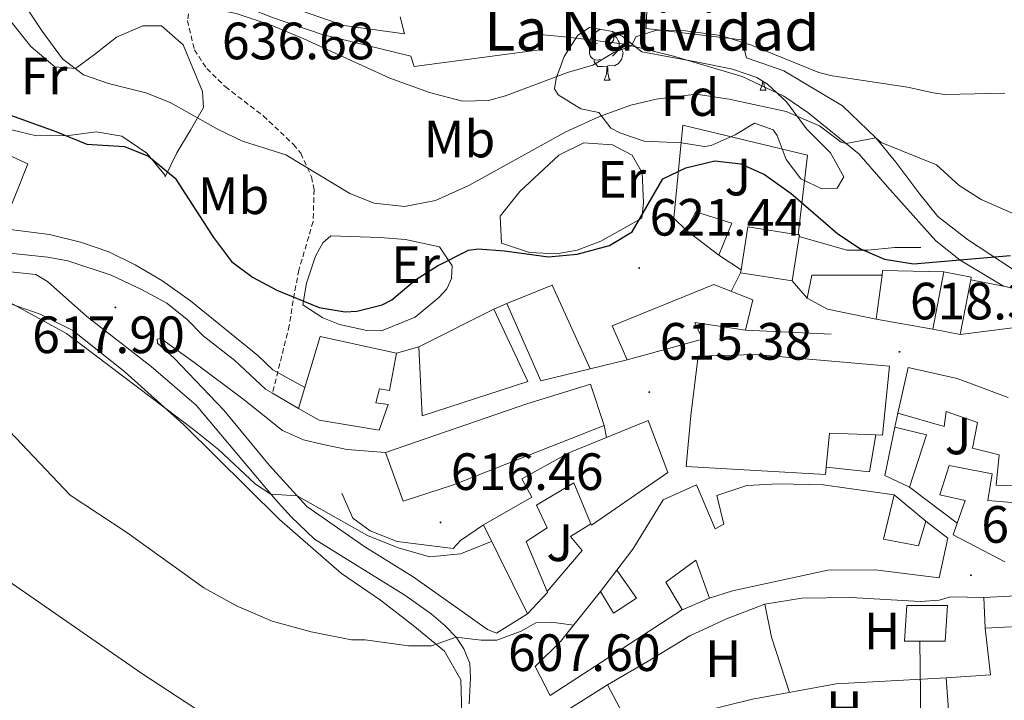
# Model space of a CAD drawing. Units: metres. Extents: x 562309 to 566791, y 4719065 to 4722076.
# Drawn here: x 564992 to 565180, y 4720166 to 4720296 of the extents above; entities that cross this region are included whole.
import ezdxf
from ezdxf.enums import TextEntityAlignment as Align

# ---------------------------------------------------------------- set-up
doc = ezdxf.new("R2010")
doc.units = ezdxf.units.M
doc.header["$MEASUREMENT"] = 0
doc.linetypes.add('TRAZOSX2', pattern=[1.5, 1, -0.5])
for name, color, linetype, lineweight in [('Carátula', 7, 'Continuous', 5), ('Level 15', 1, 'Continuous', 0), ('Level 16', 1, 'Continuous', 13), ('Level 21', 19, 'Continuous', 0), ('Level 25', 1, 'Continuous', 0), ('Level 26', 92, 'Continuous', 0), ('Level 32', 19, 'Continuous', 0), ('Level 35', 92, 'TRAZOSX2', 0), ('Level 36', 19, 'Continuous', 40), ('Level 37', 92, 'Continuous', 0), ('Level 4', 36, 'Continuous', 30), ('Level 41', 19, 'Continuous', 0), ('Level 44', 19, 'Continuous', 0), ('Level 5', 36, 'Continuous', 0), ('Level 52', 1, 'Continuous', 13), ('Level 7', 1, 'Continuous', 0)]:
    doc.layers.add(name, color=color, linetype=linetype, lineweight=lineweight)
doc.styles.add('Arial', font='ARIAL.TTF', dxfattribs={"height": 0.2})

# ---------------------------------------------------------------- blocks, each defined once
blk = doc.blocks.new('5PATER')
at = {"layer": 'Carátula', "linetype": 'Continuous', "lineweight": 5}
h = blk.add_hatch(color=250, dxfattribs=at)
edge = h.paths.add_edge_path()
edge.add_ellipse((0, 0), major_axis=(-1.33, -1.34), ratio=0.999422, start_angle=0, end_angle=360)

msp = doc.modelspace()

# ---------------------------------------------------------------- linework, layer by layer
at = {"layer": 'Level 15', "linetype": 'Continuous', "lineweight": 13}
for points in [[(565128.15, 4720257.15, 626.15), (565125.67, 4720251.07, 626.43), (565119.47, 4720255.79, 626.77), (565121.31, 4720259.31, 626.85), (565128.15, 4720257.15, 626.15)], [(565139.71, 4720246.16, 626.87), (565129.84, 4720247.7, 626.87), (565129.92, 4720248.26, 626.9), (565131.19, 4720256.44, 627.37), (565140.83, 4720254.94, 627.04), (565141.07, 4720254.91, 627.03), (565141.03, 4720254.63, 627.02), (565139.71, 4720246.16, 626.87)], [(565142.55, 4720242.83, 626.93), (565143.47, 4720247.23, 627.09), (565156.87, 4720247.23, 627.01)], [(565156.87, 4720247.23, 627.01), (565155.71, 4720238.83, 626.75)], [(565166.52, 4720236.93, 628.61), (565168.62, 4720247.84, 629.05), (565173.87, 4720246.83, 628.63), (565173.78, 4720246.36, 628.62), (565171.76, 4720235.92, 628.47)], [(565108.15, 4720231.07, 622.15), (565105.31, 4720237.55, 624.11), (565124.71, 4720245.47, 623.79), (565132.15, 4720242.51, 622.93), (565130.75, 4720236.75, 622.21), (565121.11, 4720238.19, 622.51), (565122.55, 4720234.99, 622.05), (565108.15, 4720231.07, 622.15)], [(565155.71, 4720238.83, 626.75), (565146.43, 4720240.75, 626.91), (565142.55, 4720242.83, 626.93)], [(565068.99, 4720220.35, 626.47), (565068.39, 4720233.55, 626.53), (565082.68, 4720240.75, 626.37), (565089.23, 4720226.91, 626.33), (565068.99, 4720220.35, 626.47)], [(565171.76, 4720235.92, 628.47), (565166.52, 4720236.93, 628.61)], [(565049.55, 4720235.55, 625.95), (565064.11, 4720232.35, 625.13), (565062.75, 4720225.23, 624.87), (565060.87, 4720225.55, 624.87), (565060.15, 4720222.83, 624.77), (565062.55, 4720222.51, 624.59), (565060.83, 4720217.63, 624.41), (565049.35, 4720219.55, 624.53), (565045.43, 4720221.79, 624.11), (565049.55, 4720235.55, 625.95)], [(565121.71, 4720231.79, 622.79), (565132.63, 4720232.11, 622.75), (565158.27, 4720229.87, 622.81), (565156.95, 4720216.67, 619.09), (565155.67, 4720216.72, 619.13), (565146.79, 4720217.07, 619.43), (565146.2, 4720210.56, 619.1), (565146.07, 4720209.15, 619.03), (565119.43, 4720210.67, 619.01), (565120.35, 4720220.43, 621.45), (565121.71, 4720231.79, 622.79)], [(565189.87, 4720206.75, 622.49), (565178.67, 4720207.15, 620.55), (565179.19, 4720212.91, 622.41), (565174.11, 4720214.19, 622.43), (565175.07, 4720219.07, 622.97), (565169.11, 4720221.23, 623.03), (565168.71, 4720218.35, 622.09), (565159.89, 4720220.88, 621.27), (565161.87, 4720229.63, 622.69)], [(565161.87, 4720229.63, 622.69), (565171.19, 4720227.47, 622.89), (565180.91, 4720223.87, 623.11)], [(565062.03, 4720213.39, 620.97), (565089.03, 4720222.67, 621.91), (565101.15, 4720226.43, 621.71), (565103.79, 4720218.51, 620.91), (565074.99, 4720207.23, 620.67), (565065.39, 4720204.11, 618.41), (565062.03, 4720213.39, 620.97)], [(565089.11, 4720182.59, 613.85), (565080.71, 4720199.55, 618.57), (565089.99, 4720204.83, 618.63), (565088.07, 4720208.35, 618.61), (565097.03, 4720213.31, 618.69), (565112.19, 4720219.47, 619.15), (565115.95, 4720209.55, 619.01), (565101.35, 4720199.47, 619.21), (565101.23, 4720199.74, 619.24), (565097.99, 4720207.55, 620.09), (565090.83, 4720203.31, 619.61), (565092.91, 4720198.99, 618.89), (565088.91, 4720196.35, 617.61), (565092.87, 4720186.86, 614.31), (565092.95, 4720186.67, 614.25), (565089.11, 4720182.59, 613.85)], [(565159.29, 4720218.18, 618.29), (565165.31, 4720216.75, 617.31), (565162.07, 4720206.75, 616.53), (565157.39, 4720208.99, 617.49), (565159.29, 4720218.18, 618.29)], [(565180.31, 4720192.51, 617.81), (565170.43, 4720197.63, 618.07), (565171.2, 4720199.85, 617.69), (565172.71, 4720204.19, 616.95), (565167.87, 4720205.31, 616.31), (565169.67, 4720210.91, 615.97), (565177.87, 4720209.31, 616.33), (565177.07, 4720204.19, 619.19), (565186.07, 4720203.47, 618.83)], [(565093.47, 4720166.99, 612.71), (565090.63, 4720172.51, 612.69), (565095.43, 4720177.31, 613.55), (565103.09, 4720186.86, 613.85), (565105.55, 4720182.67, 612.95), (565109.95, 4720185.55, 612.75), (565106.19, 4720190.91, 616.35), (565109.27, 4720194.91, 618.67), (565115.07, 4720204.35, 618.75), (565121.39, 4720207.23, 617.57), (565124.99, 4720198.83, 616.77), (565126.63, 4720199.71, 616.83), (565125.31, 4720205.15, 617.35), (565131.03, 4720207.07, 617.29), (565137.07, 4720207.39, 617.41), (565145.59, 4720207.23, 617.95), (565159.15, 4720205.31, 617.95), (565157.15, 4720196.83, 617.83), (565163.79, 4720195.55, 616.11), (565165.21, 4720200.24, 616.65), (565169.43, 4720196.99, 615.81), (565167.75, 4720189.47, 614.29), (565155.51, 4720190.99, 616.73), (565146.51, 4720190.91, 616.19), (565128.27, 4720186.99, 615.99), (565123.91, 4720185.55, 612.45), (565121.27, 4720192.83, 616.47), (565115.55, 4720188.59, 614.27), (565118.67, 4720183.39, 612.51), (565118.53, 4720183.3, 612.51), (565093.47, 4720166.99, 612.71)], [(565176.27, 4720185.71, 613.01), (565186.08, 4720186.22, 612.83), (565186.27, 4720182.58, 612.36), (565186.39, 4720180.34, 612.07), (565176.57, 4720179.83, 611.43), (565176.27, 4720185.71, 613.01)]]:
    msp.add_polyline3d(points, dxfattribs=at)
at = {"layer": 'Level 16', "color": 1, "linetype": 'Continuous', "lineweight": 13, "ltscale": 0.5}
for points in [[(565067.51, 4720287.07, 639.41), (565091.51, 4720290.27, 639.21), (565091.47, 4720293.15, 638.73)], [(565111.79, 4720294.35, 637.27), (565130.07, 4720292.19, 634.97), (565130.99, 4720288.75, 633.83)], [(565116.99, 4720289.07, 633.73), (565130.15, 4720285.15, 632.71), (565138.07, 4720281.39, 631.85), (565142.67, 4720278.27, 631.23), (565152.39, 4720270.42, 629.74)], [(564981.31, 4720279.02, 624.57), (564984.35, 4720277.23, 624.93), (564988.97, 4720275.35, 624.78), (564995.36, 4720273.86, 624.92), (565001.55, 4720273.87, 625.23), (565006.75, 4720274.59, 625.95), (565011.65, 4720273.78, 626.19), (565016.42, 4720270.54, 626.21), (565019.94, 4720266.29, 625.47), (565019.95, 4720266.03, 625.59)], [(565119.47, 4720255.79, 625.59), (565117.11, 4720258.11, 625.03), (565118.83, 4720275.87, 628.97), (565142.63, 4720270.11, 628.85), (565140.83, 4720254.94, 626.91)], [(565152.39, 4720270.42, 629.74), (565152.59, 4720270.27, 629.71)], [(565084.19, 4720253.31, 625.55), (565089.51, 4720251.55, 625.41), (565094.67, 4720251.31, 625.29), (565098.59, 4720252.03, 625.05), (565103.11, 4720253.71, 624.87), (565110.99, 4720258.11, 624.57)], [(565072.31, 4720252.67, 625.09), (565065.83, 4720254.03, 625.87), (565060.95, 4720254.43, 626.21), (565051.55, 4720254.75, 626.05), (565050.03, 4720253.39, 625.89)], [(565164.27, 4720252.51, 625.93), (565159.31, 4720252.51, 626.17), (565154.15, 4720252.03, 626.29), (565150.11, 4720252.03, 626.21), (565141.03, 4720254.63, 626.83)], [(565129.92, 4720248.26, 623.25), (565125.67, 4720251.07, 623.25)], [(565156.87, 4720247.23, 623.49), (565156.91, 4720248.11, 623.55), (565168.62, 4720247.84, 624.27)], [(565046.23, 4720241.55, 624.79), (565050.07, 4720239.07, 624.39), (565053.23, 4720237.79, 624.33), (565058.43, 4720236.67, 624.23), (565061.23, 4720236.59, 624.23), (565067.67, 4720239.23, 624.27), (565072.23, 4720242.99, 624.27), (565073.71, 4720244.59, 624.29), (565074.67, 4720246.75, 624.15)], [(565173.78, 4720246.36, 623.07), (565180.07, 4720245.15, 622.15)], [(565085.19, 4720241.84, 624.25), (565093.83, 4720245.31, 624.63), (565101.13, 4720229.36, 619.55)], [(565180.07, 4720245.15, 622.15), (565186.27, 4720243.71, 622.01), (565191.47, 4720243.39, 622.15), (565196.87, 4720242.68, 621.95)], [(565082.68, 4720240.75, 623.77), (565085.19, 4720241.84, 623.75)], [(565101.13, 4720229.36, 619.16), (565091.71, 4720227.07, 620.55), (565085.19, 4720241.84, 624.25)], [(565130.75, 4720236.75, 620.09), (565147.11, 4720235.95, 618.71)], [(565108.15, 4720231.07, 618.13), (565101.13, 4720229.36, 619.16)], [(565159.29, 4720218.18, 617.49), (565159.89, 4720220.88, 617.49)], [(565155.67, 4720216.72, 615.15), (565154.43, 4720209.71, 615.39), (565146.2, 4720210.56, 615.57)], [(565171.2, 4720199.85, 613.75), (565162.07, 4720206.75, 615.19)], [(565053.67, 4720205.63, 616.52), (565055.79, 4720200.83, 616.26), (565059.11, 4720198.43, 615.86), (565064.27, 4720196.35, 615.48), (565074.91, 4720195.07, 615.18), (565076.35, 4720196.59, 614.94), (565080.71, 4720199.55, 618.57)], [(565159.15, 4720205.31, 615.09), (565165.21, 4720200.24, 615.07)], [(565101.23, 4720199.74, 614.25), (565097.35, 4720197.31, 613.83), (565099.55, 4720194.67, 613.67), (565092.87, 4720186.86, 614.01)], [(565103.09, 4720186.86, 613.49), (565106.19, 4720190.91, 613.53)], [(565104.43, 4720168.99, 610.47), (565112.47, 4720173.71, 610.19), (565120.15, 4720178.35, 610.47), (565127.15, 4720181.63, 610.93), (565134.47, 4720184.43, 610.55), (565141.55, 4720185.55, 610.57), (565150.91, 4720185.71, 610.55), (565164.11, 4720184.91, 610.55), (565167.79, 4720185.15, 610.77), (565169.91, 4720185.79, 610.91), (565176.27, 4720185.71, 611.37)], [(565123.91, 4720185.55, 612.01), (565118.53, 4720183.3, 611.57)], [(565104.43, 4720168.99, 607.53), (565110.47, 4720157.63, 606.79), (565122.59, 4720163.95, 606.13), (565132.11, 4720166.27, 605.61), (565148.07, 4720169.23, 605.65), (565169.07, 4720170.35, 606.97), (565177.59, 4720170.91, 608.15), (565176.57, 4720179.83, 608.55)]]:
    msp.add_polyline3d(points, dxfattribs=at)
at = {"layer": 'Level 21', "color": 19, "linetype": 'TRAZOSX2', "lineweight": 0}
msp.add_polyline3d([(565025.08, 4720301.6, 634.11), (565024.19, 4720295.87, 633.19), (565025.51, 4720290.27, 632.29), (565027.87, 4720286.67, 631.81), (565031.44, 4720283.2, 631.3), (565038.67, 4720277.63, 630.37), (565044.47, 4720272.19, 629.73), (565045.83, 4720270.51, 629.41), (565047.88, 4720265.99, 628.8), (565048.39, 4720263.55, 628.43), (565048.19, 4720257.47, 627.21), (565045.47, 4720248.19, 625.69), (565044.35, 4720242.35, 624.51), (565043.64, 4720237.63, 623.02), (565040.43, 4720224.68, 619.17)], dxfattribs=at)
at = {"layer": 'Level 21', "color": 19, "linetype": 'Continuous', "lineweight": 13}
for points in [[(565171.76, 4720235.92, 620.31), (565185.83, 4720237.71, 620.51), (565191.79, 4720239.87, 620.67), (565200.55, 4720245.63, 620.97), (565203.04, 4720249.68, 623.29)], [(565139.71, 4720246.16, 620.75), (565142.55, 4720242.83, 620.27)], [(565155.71, 4720238.83, 618.99), (565166.52, 4720236.93, 619.05)]]:
    msp.add_polyline3d(points, dxfattribs=at)
at = {"layer": 'Level 25', "color": 1, "linetype": 'Continuous', "lineweight": 0}
for points in [[(565111.79, 4720294.35, 636.65), (565112.23, 4720306.75, 638.13), (565091.27, 4720306.44, 639.89)], [(565023.65, 4720305.68, 634.43), (565033.83, 4720302.03, 634.97), (565035.54, 4720301.42, 635.23), (565046.19, 4720297.63, 636.85), (565054.03, 4720294.91, 637.39), (565065.63, 4720293.31, 638.07), (565064.82, 4720296.54, 638.93)], [(565067.51, 4720287.07, 638.33), (565066.83, 4720289.07, 638.31), (565049.95, 4720293.15, 636.23), (565040.43, 4720296.43, 635.67), (565031.39, 4720300.03, 635.17), (565025.19, 4720301.55, 634.77), (565025.08, 4720301.6, 634.76), (565022.13, 4720302.91, 634.61)], [(565091.47, 4720293.15, 637.67), (565096.91, 4720292.67, 636.57), (565107.75, 4720291.31, 634.75), (565116.99, 4720289.07, 633.73)], [(565181.71, 4720248.43, 624.43), (565173.15, 4720254.03, 626.03), (565167.51, 4720258.43, 627.15), (565164.07, 4720262.67, 627.55), (565159.47, 4720268.83, 629.55), (565155.67, 4720273.47, 630.57), (565149.31, 4720279.55, 631.89), (565138.11, 4720286.27, 633.05), (565130.99, 4720288.75, 633.19)], [(564887.11, 4720286.67, 614.91), (564905.63, 4720283.71, 614.77), (564921.95, 4720280.11, 614.43), (564933.03, 4720276.91, 614.89), (564946.71, 4720269.47, 615.39), (564963.91, 4720258.91, 615.91), (564975.39, 4720254.59, 616.35), (564988.43, 4720251.63, 617.01), (564997.55, 4720250.67, 617.89), (565001.35, 4720249.95, 617.97), (565009.59, 4720247.23, 618.23), (565015.43, 4720244.51, 618.45), (565020.23, 4720241.87, 618.71), (565024.15, 4720238.75, 618.75), (565027.19, 4720235.63, 618.79), (565033.23, 4720230.91, 618.91), (565039.07, 4720225.47, 619.11), (565040.43, 4720224.68, 619.1), (565045.43, 4720221.79, 619.05)], [(564886.39, 4720283.17, 614.91), (564904.96, 4720280.2, 614.77), (564921.07, 4720276.65, 614.43), (564931.67, 4720273.59, 614.89), (564944.92, 4720266.38, 615.39), (564962.33, 4720255.69, 615.91), (564974.36, 4720251.16, 616.35), (564987.84, 4720248.1, 617.01), (564995.23, 4720247.33, 617.7), (564997.47, 4720246.03, 617.73), (565004.95, 4720239.31, 617.59), (565017.2302, 4720229.7876, 617.15), (565025.8291, 4720222.4263, 616.73), (565040.9464, 4720204.4337, 614.67), (565044.0259, 4720201.0732, 614.11), (565048.4653, 4720196.8325, 613.71), (565065.7138, 4720186.1101, 612.19), (565070.7134, 4720182.5894, 611.13), (565073.433, 4720180.269, 610.39), (565075.5127, 4720178.1087, 610.01), (565076.9924, 4720175.8684, 609.41), (565078.1119, 4720173.0681, 608.75), (565078.2314, 4720170.2679, 608.21), (565077.9906, 4720165.3876, 607.45)], [(565152.39, 4720270.42, 629.81), (565157.87, 4720264.11, 628.59), (565167.11, 4720253.79, 625.81), (565171.79, 4720250.11, 624.87), (565180.07, 4720245.15, 623.07)], [(565128.05, 4720244.14, 621.73), (565129.84, 4720247.7, 621.73)], [(565089.11, 4720182.59, 611.49), (565083.23, 4720178.91, 611.15), (565081.47, 4720179.55, 610.99), (565076.19, 4720183.31, 611.33), (565067.27, 4720189.63, 612.65), (565058.07, 4720195.39, 613.95), (565046.99, 4720203.07, 615.83), (565039.83, 4720210.91, 616.11), (565031.11, 4720221.47, 617.05), (565021.67, 4720231.39, 617.33), (565018.47, 4720234.27, 617.61), (565018.43, 4720234.99, 617.79), (565019.11, 4720235.15, 617.91), (565025.43, 4720230.59, 618.75), (565034.79, 4720223.63, 618.79), (565042.35, 4720217.55, 619.27), (565046.35, 4720215.79, 619.09), (565050.11, 4720214.91, 619.07), (565054.71, 4720213.95, 619.05), (565062.04, 4720213.36, 619.11)], [(565064.11, 4720232.35, 622.23), (565068.39, 4720233.55, 622.23)], [(565104.43, 4720168.99, 607.52), (565092.91, 4720161.79, 606.8), (565083.67, 4720154.91, 605.78), (565083.03, 4720154.11, 605.5), (565082.71, 4720153.15, 605.14), (565082.23, 4720150.99, 604.88), (565082.63, 4720145.55, 604), (565085.63, 4720140.27, 602.8), (565091.95, 4720130.35, 600.74), (565098.47, 4720117.87, 598.52), (565109.47, 4720094.75, 594.48), (565116.47, 4720077.31, 591.64), (565127.06, 4720058.59, 589.52), (565135.66, 4720045.63, 587.48), (565143.98, 4720034.35, 586.34), (565152.38, 4720023.71, 585.26), (565159.38, 4720012.59, 584.52), (565169.26, 4719994.99, 583.02), (565176.86, 4719981.15, 582.34), (565182.86, 4719970.26, 580.94), (565188.3, 4719963.7, 579.78), (565191.78, 4719960.82, 578.84), (565193.5, 4719960.38, 578.7)]]:
    msp.add_polyline3d(points, dxfattribs=at)
at = {"layer": 'Level 32', "color": 19, "linetype": 'Continuous', "lineweight": 0}
msp.add_polyline3d([(565161.16, 4720177.33, 607.35), (565161.61, 4720184.15, 608.58), (565169.33, 4720184.15, 609.03), (565168.88, 4720177.33, 607.79), (565161.16, 4720177.33, 607.35)], close=True, dxfattribs=at)
at = {"layer": 'Level 32', "color": 6, "linetype": 'Continuous', "lineweight": 0, "ltscale": 0.5}
msp.add_polyline3d([(565166.48, 4719984.27, 583.94), (565164.09, 4720177.33, 607.52)], dxfattribs=at)
at = {"layer": 'Level 35', "color": 92, "linetype": 'Continuous', "lineweight": 0, "ltscale": 0.5}
msp.add_polyline3d([(565100.95, 4720294.51, 639.45), (565105.43, 4720293.76, 637.47), (565107.19, 4720292.83, 636.71), (565110.96, 4720289.9, 635.18), (565121.67, 4720287.87, 632.53), (565128.31, 4720286.59, 631.35), (565132.93, 4720284.94, 630.5), (565134.95, 4720283.71, 630.11), (565138.59, 4720280.3, 629.66), (565142.39, 4720275.15, 630.21), (565146.99, 4720270.59, 630.97), (565149.55, 4720266.03, 631.15), (565148.31, 4720263.87, 630.47), (565145.35, 4720263.71, 630.47), (565141.35, 4720265.63, 630.93), (565138.51, 4720269.31, 631.07), (565136.82, 4720273.92, 631.54), (565136.07, 4720274.99, 631.65), (565132.47, 4720276.27, 631.77), (565128.79, 4720274.03, 631.27), (565124.21, 4720272, 630.36), (565122.91, 4720271.79, 630.25), (565118.55, 4720272.51, 631.17), (565111.43, 4720272.83, 632.09), (565106.74, 4720274.39, 632.74), (565105.07, 4720275.31, 633.01), (565102.79, 4720278.27, 633.97), (565099.31, 4720278.99, 634.69), (565095, 4720281.64, 635.63), (565094.31, 4720282.83, 635.89), (565094.59, 4720284.75, 636.09), (565096.11, 4720288.99, 636.09), (565098.76, 4720293.06, 638.69), (565100.95, 4720294.51, 639.45)], dxfattribs=at)
at = {"layer": 'Level 36', "color": 92, "linetype": 'Continuous', "lineweight": 0}
for points in [[(565019.95, 4720266.03, 625.59), (565022.15, 4720270.59, 626.63), (565024.79, 4720274.91, 627.03), (565027.23, 4720279.23, 628.63), (565027.07, 4720282.27, 630.99), (565023.35, 4720291.23, 630.78), (565019.23, 4720294.83, 630.68), (565015.67, 4720294.83, 630.61), (565010.67, 4720292.67, 630.47), (565006.43, 4720289.39, 630.26), (565002.79, 4720286.67, 630.01), (564998.83, 4720286.99, 629.72), (564994.27, 4720290.91, 629.2), (564985.95, 4720301.31, 627.79), (564978.43, 4720311.87, 626.39), (564973.27, 4720318.59, 626.59), (564971.79, 4720317.87, 626.33), (564967.95, 4720311.55, 625.51), (564964.63, 4720306.51, 625.51)], [(565102.49, 4720291.53, 0.01), (565101.96, 4720291.27, 0.01), (565101.43, 4720291.32, 0.01), (565101.16, 4720291.69, 0.01), (565101.11, 4720292.12, 0.01), (565101.27, 4720292.64, 0.01), (565101.75, 4720293.23, 0.01), (565102.38, 4720293.76, 0.01), (565103.01, 4720294.17, 0.01)], [(565105.3, 4720293.79, 0.01), (565105.51, 4720293.55, 0.01), (565105.67, 4720292.91, 0.01), (565105.56, 4720292.06, 0.01), (565105.14, 4720291.53, 0.01), (565104.72, 4720291.11, 0.01)], [(565103.07, 4720288.45, 0.01), (565102.65, 4720288.29, 0.01), (565102.06, 4720288.35, 0.01), (565101.59, 4720288.56, 0.01), (565101.16, 4720288.99, 0.01), (565100.95, 4720289.57, 0.01), (565100.95, 4720289.99, 0.01), (565101, 4720290.58, 0.01), (565101.43, 4720291.27, 0.01)], [(565105.67, 4720292.91, 0.01), (565106.15, 4720292.6, 0.01), (565106.46, 4720291.96, 0.01), (565106.62, 4720291.64, 0.01), (565106.62, 4720291.06, 0.01), (565106.62, 4720290.63, 0.01), (565106.25, 4720289.94, 0.01), (565105.83, 4720289.46, 0.01), (565105.35, 4720289.04, 0.01)], [(565106.62, 4720290.63, 0.01), (565107.08, 4720290.38, 0.01), (565107.42, 4720289.77, 0.01), (565107.31, 4720289.04, 0.01), (565107.1, 4720288.4, 0.01), (565106.52, 4720287.66, 0.01), (565105.72, 4720287.18, 0.01), (565104.87, 4720287.29, 0.01), (565104.44, 4720287.16, 0.01)], [(565104.33, 4720287.16, 0.01), (565103.44, 4720287.07, 0.01), (565102.6, 4720287.07, 0.01), (565102.17, 4720287.5, 0.01), (565101.85, 4720287.98, 0.01), (565101.85, 4720288.29, 0.01)], [(564959.47, 4720286.35, 620.03), (564964.99, 4720285.31, 620.15), (564966.83, 4720283.55, 620.35), (564976.07, 4720276.51, 621.05), (564993.71, 4720268.51, 620.91), (564991.23, 4720262.27, 620.85), (564988.99, 4720256.75, 620.23), (564988.03, 4720255.63, 619.95), (564984.67, 4720255.31, 619.73), (564970.43, 4720259.39, 619.43), (564960.99, 4720263.39, 618.49), (564952.07, 4720269.95, 617.21), (564959.47, 4720286.35, 620.03)], [(565103.79, 4720284.47, 0.01), (565104.22, 4720285.63, 0.01), (565104.33, 4720287.16, 0.01), (565104.44, 4720287.16, 0.01), (565104.48, 4720286.57, 0.01), (565104.51, 4720285.89, 0.01), (565104.58, 4720285.27, 0.01), (565104.7, 4720284.87, 0.01), (565104.91, 4720284.47, 0.01)], [(565103.79, 4720284.47, 0.01), (565104.91, 4720284.47, 0.01)], [(565133.56, 4720282.57, 0.01), (565134, 4720283.73, 0.01), (565134.04, 4720284.27, 0.01)], [(565134.28, 4720284.12, 0.01), (565134.29, 4720283.98, 0.01), (565134.36, 4720283.37, 0.01), (565134.47, 4720282.97, 0.01), (565134.69, 4720282.57, 0.01)], [(565133.56, 4720282.57, 0.01), (565134.69, 4720282.57, 0.01)], [(565110.99, 4720258.11, 624.57), (565111.31, 4720261.07, 624.73), (565111.03, 4720266.75, 625.37), (565109.11, 4720270.11, 625.97), (565105.35, 4720272.11, 626.57), (565099.91, 4720272.51, 626.81), (565095.15, 4720270.11, 626.83), (565087.67, 4720263.23, 626.57), (565083.91, 4720258.51, 626.51), (565084.19, 4720253.31, 626.29)], [(565050.03, 4720253.39, 625.89), (565048.63, 4720250.83, 625.65), (565046.95, 4720245.71, 625.09), (565046.23, 4720241.55, 624.95)], [(565074.62, 4720246.63, 624.21), (565074.75, 4720248.99, 624.51), (565072.31, 4720252.67, 625.09)], [(564980.9116, 4720242.8319, 612.94), (564990.2316, 4720241.7909, 613.48), (564996.0714, 4720239.7902, 613.94), (565002.311, 4720236.6695, 614.62), (565012.2299, 4720228.748, 615.1), (565023.5084, 4720218.6663, 614.92), (565041.7858, 4720200.5933, 613.1), (565053.5943, 4720190.2716, 611.86), (565061.0336, 4720185.1505, 611.18), (565067.2329, 4720180.4296, 610.34), (565073.3122, 4720175.4687, 609.8), (565076.4314, 4720169.9481, 609.04), (565076.67, 4720161.4675, 607.3)], [(565103.79, 4720218.51, 615.31), (565104.24, 4720216.24, 615.31)], [(565134.47, 4720184.43, 607.05), (565135.71, 4720178.11, 606.59), (565139.15, 4720167.57, 606.21)], [(565169.07, 4720170.35, 606.57), (565169.83, 4720159.87, 605.11)]]:
    msp.add_polyline3d(points, dxfattribs=at)
at = {"layer": 'Level 4', "color": 36, "linetype": 'Continuous', "lineweight": 30}
msp.add_polyline3d([(564986.23, 4720279.23, 625.01), (564999.07, 4720274.67, 625.01), (565004.95, 4720272.27, 625.01), (565012.15, 4720271.79, 625.01), (565016.77, 4720269.94, 625.01), (565021.86, 4720265.72, 625.01), (565029.15, 4720254.43, 625.01), (565032.6338, 4720249.8674, 625.01), (565036.6434, 4720246.8769, 625.01), (565041.2631, 4720244.3563, 625.01), (565049.3527, 4720241.0653, 625.01), (565054.3126, 4720240.2447, 625.01), (565056.5527, 4720240.3545, 625.01), (565061.383, 4720241.5342, 625.01), (565063.2332, 4720242.514, 625.01), (565067.7539, 4720246.3539, 625.01), (565071.9544, 4720249.0236, 625.01), (565077.895, 4720251.9833, 625.01), (565079.7451, 4720252.2731, 625.01), (565084.7252, 4720251.8826, 625.01), (565093.1451, 4720250.7517, 625.01), (565098.6253, 4720251.2313, 625.01), (565104.8257, 4720252.9108, 625.01), (565109.1562, 4720255.4805, 625.01), (565114.988, 4720265.6306, 625.01), (565119.3485, 4720267.7104, 625.01), (565124.9088, 4720269.0699, 625.01), (565129.8688, 4720268.5094, 625.01), (565134.4286, 4720266.4389, 625.01), (565139.4981, 4720262.8281, 625.01), (565148.387, 4720255.1468, 625.01), (565152.7466, 4720252.2662, 625.01), (565157.3163, 4720250.2656, 625.01), (565162.8863, 4720249.395, 625.01), (565181.3569, 4720250.9934, 625.01)], dxfattribs=at)
at = {"layer": 'Level 5', "color": 36, "linetype": 'Continuous', "lineweight": 0}
for points in [[(565096.79, 4720285.95, 635.01), (565084.91, 4720281.47, 635.01), (565081.71, 4720280.58, 635.01), (565076.71, 4720280.43, 635.01), (565070.43, 4720282.11, 635.01), (565062.87, 4720284.83, 635.01), (565046.44, 4720292.34, 635.01), (565040.15, 4720294.93, 635.01), (565033.51, 4720297.18, 635.01), (565027.54, 4720298.42, 635.01), (565022.55, 4720298.67, 635.01), (565014.6, 4720298.43, 635.01), (565009.67, 4720299.39, 635.01), (565008.43, 4720299.82, 635.01), (565004.08, 4720302.37, 635.01), (565000.51, 4720305.87, 635.01), (564997.47, 4720310.27, 635.01), (564995.67, 4720314.75, 635.01), (564996.15, 4720318.43, 635.01), (564997.63, 4720320.51, 635.01), (564996.51, 4720324.03, 635.01), (564987.23, 4720332.59, 635.01)], [(564986.55, 4720308.51, 630.01), (564996.43, 4720293.79, 630.01), (565000.35, 4720288.51, 630.01), (565004.34, 4720285.49, 630.01), (565009.12, 4720283.84, 630.01), (565016.23, 4720282.03, 630.01), (565020.88, 4720280.19, 630.01), (565030.19, 4720274.99, 630.01), (565034.7, 4720272.82, 630.01), (565042.99, 4720270.19, 630.01), (565055.23, 4720262.83, 630.01), (565059.86, 4720260.95, 630.01), (565065.63, 4720260.32, 630.01), (565071.55, 4720261.48, 630.01), (565077.9, 4720264.38, 630.01), (565096.47, 4720274.59, 630.01), (565102.87, 4720277.55, 630.01), (565108.87, 4720279.71, 630.01), (565113.74, 4720280.84, 630.01), (565121.37, 4720281.8, 630.01), (565127.67, 4720280.83, 630.01), (565138.51, 4720278.51, 630.01), (565144.91, 4720275.71, 630.01), (565149.02, 4720272.65, 630.01), (565150.02, 4720272.34, 630.01), (565155.67, 4720273.47, 630.01), (565156.67, 4720272.59, 630.01), (565167.27, 4720268.27, 630.01), (565171.59, 4720264.35, 630.01), (565175.8, 4720261.65, 630.01), (565184.07, 4720258.03, 630.01)], [(565180.3121, 4720281.9555, 635.01), (565168.8318, 4720281.7066, 635.01), (565166.6018, 4720282.0268, 635.01), (565161.7119, 4720283.1473, 635.01), (565147.352, 4720285.3089, 635.01), (565144.762, 4720285.9491, 635.01), (565131.8926, 4720291.1607, 635.01), (565126.0628, 4720293.0114, 635.01), (565118.7928, 4720293.9221, 635.01), (565113.7928, 4720294.0326, 635.01), (565109.8325, 4720292.7529, 635.01), (565109.0122, 4720291.0029, 635.01), (565105.6319, 4720289.7131, 635.01), (565101.5914, 4720287.3433, 635.01), (565096.7911, 4720285.9537, 635.01)], [(564937.54, 4720274.46, 615.01), (564935.55, 4720271.48, 615.01), (564947.55, 4720261.39, 615.01), (564952.83, 4720257.79, 615.01), (564967.03, 4720250.91, 615.01), (564987.39, 4720243.55, 615.01), (565001.07, 4720236.11, 615.01), (565025.35, 4720217.79, 615.01), (565030.11, 4720213.95, 615.01), (565037.19, 4720207.31, 615.01), (565040.09, 4720205.44, 615.01), (565045.16, 4720205.07, 615.01), (565058.59, 4720197.55, 615.01), (565064.43, 4720195.15, 615.01), (565070.51, 4720193.47, 615.01), (565076.35, 4720194.03, 615.01), (565082.27, 4720196.39, 615.01)], [(564984.71, 4720256.67, 620.01), (564997.83, 4720254.99, 620.01), (565003.79, 4720253.55, 620.01), (565009.15, 4720251.71, 620.01), (565014.23, 4720249.23, 620.01), (565019.31, 4720246.19, 620.01), (565024.75, 4720242.35, 620.01), (565037.63, 4720231.87, 620.01), (565040.51, 4720229.15, 620.01), (565046.62, 4720225.78, 620.01)], [(564987.87, 4720219.87, 610.01), (565001.79, 4720205.23, 610.01), (565012.59, 4720198.11, 610.01), (565027.35, 4720187.55, 610.01), (565033.67, 4720184.03, 610.01), (565040.35, 4720181.15, 610.01), (565047.79, 4720179.15, 610.01), (565055.51, 4720177.63, 610.01), (565058.11, 4720177.63, 610.01), (565066.43, 4720176.43, 610.01), (565070.83, 4720176.43, 610.01), (565075.51, 4720178.11, 610.01), (565080.27, 4720177.55, 610.01), (565083.31, 4720177.55, 610.01), (565087.95, 4720179.23, 610.01), (565090.71, 4720180.83, 610.01), (565093.75, 4720180.99, 610.01), (565097.9, 4720180.4, 610.01)], [(564906.41, 4720162.21, 605.01), (564909.54, 4720166.46, 605.01), (564910.71, 4720168.59, 605.01), (564912.35, 4720173.32, 605.01), (564916.52, 4720195.57, 605.01), (564919.23, 4720202.99, 605.01), (564922.67, 4720207.87, 605.01), (564926.51, 4720210.11, 605.01), (564931.35, 4720211.63, 605.01), (564936.51, 4720212.03, 605.01), (564941.48, 4720211.58, 605.01), (564946.98, 4720210.34, 605.01), (564953.0853, 4720208.0623, 605.01), (564966.4746, 4720202.1106, 605.01), (564969.7545, 4720201.1502, 605.01), (564974.2342, 4720198.8997, 605.01), (564982.8035, 4720193.7485, 605.01), (565015.4604, 4720171.1839, 605.01), (565028.9292, 4720162.4021, 605.01)]]:
    msp.add_polyline3d(points, dxfattribs=at)
at = {"layer": 'Level 52', "color": 1, "linetype": 'Continuous', "lineweight": 13}
for points in [[(565128.15, 4720257.15, 626.15), (565125.67, 4720251.07, 626.43), (565119.47, 4720255.79, 626.77), (565121.31, 4720259.31, 626.85), (565128.15, 4720257.15, 626.15)], [(565139.71, 4720246.16, 626.87), (565129.84, 4720247.7, 626.87), (565129.92, 4720248.26, 626.9), (565131.19, 4720256.44, 627.37), (565140.83, 4720254.94, 627.04), (565141.07, 4720254.91, 627.03), (565141.03, 4720254.63, 627.02), (565139.71, 4720246.16, 626.87)], [(565155.71, 4720238.83, 626.75), (565146.43, 4720240.75, 626.91), (565142.55, 4720242.83, 626.93), (565143.47, 4720247.23, 627.09), (565156.87, 4720247.23, 627.01), (565155.71, 4720238.83, 626.75)], [(565171.76, 4720235.92, 628.47), (565166.52, 4720236.93, 628.61), (565168.62, 4720247.84, 629.05), (565173.87, 4720246.83, 628.63), (565173.78, 4720246.36, 628.62), (565171.76, 4720235.92, 628.47)], [(565108.15, 4720231.07, 622.15), (565105.31, 4720237.55, 624.11), (565124.71, 4720245.47, 623.79), (565132.15, 4720242.51, 622.93), (565130.75, 4720236.75, 622.21), (565121.11, 4720238.19, 622.51), (565122.55, 4720234.99, 622.05), (565108.15, 4720231.07, 622.15)], [(565068.99, 4720220.35, 626.47), (565068.39, 4720233.55, 626.53), (565082.68, 4720240.75, 626.37), (565089.23, 4720226.91, 626.33), (565068.99, 4720220.35, 626.47)], [(565049.55, 4720235.55, 625.95), (565064.11, 4720232.35, 625.13), (565062.75, 4720225.23, 624.87), (565060.87, 4720225.55, 624.87), (565060.15, 4720222.83, 624.77), (565062.55, 4720222.51, 624.59), (565060.83, 4720217.63, 624.41), (565049.35, 4720219.55, 624.53), (565045.43, 4720221.79, 624.11), (565049.55, 4720235.55, 625.95)], [(565121.71, 4720231.79, 622.79), (565132.63, 4720232.11, 622.75), (565158.27, 4720229.87, 622.81), (565156.95, 4720216.67, 619.09), (565155.67, 4720216.72, 619.13), (565146.79, 4720217.07, 619.43), (565146.2, 4720210.56, 619.1), (565146.07, 4720209.15, 619.03), (565119.43, 4720210.67, 619.01), (565120.35, 4720220.43, 621.45), (565121.71, 4720231.79, 622.79)], [(565062.03, 4720213.39, 620.97), (565089.03, 4720222.67, 621.91), (565101.15, 4720226.43, 621.71), (565103.79, 4720218.51, 620.91), (565074.99, 4720207.23, 620.67), (565065.39, 4720204.11, 618.41), (565062.03, 4720213.39, 620.97)], [(565089.11, 4720182.59, 613.85), (565080.71, 4720199.55, 618.57), (565089.99, 4720204.83, 618.63), (565088.07, 4720208.35, 618.61), (565097.03, 4720213.31, 618.69), (565112.19, 4720219.47, 619.15), (565115.95, 4720209.55, 619.01), (565101.35, 4720199.47, 619.21), (565101.23, 4720199.74, 619.24), (565097.99, 4720207.55, 620.09), (565090.83, 4720203.31, 619.61), (565092.91, 4720198.99, 618.89), (565088.91, 4720196.35, 617.61), (565092.87, 4720186.86, 614.31), (565092.95, 4720186.67, 614.25), (565089.11, 4720182.59, 613.85)], [(565159.29, 4720218.18, 618.29), (565165.31, 4720216.75, 617.31), (565162.07, 4720206.75, 616.53), (565157.39, 4720208.99, 617.49), (565159.29, 4720218.18, 618.29)], [(565093.47, 4720166.99, 612.71), (565090.63, 4720172.51, 612.69), (565095.43, 4720177.31, 613.55), (565103.09, 4720186.86, 613.85), (565105.55, 4720182.67, 612.95), (565109.95, 4720185.55, 612.75), (565106.19, 4720190.91, 616.35), (565109.27, 4720194.91, 618.67), (565115.07, 4720204.35, 618.75), (565121.39, 4720207.23, 617.57), (565124.99, 4720198.83, 616.77), (565126.63, 4720199.71, 616.83), (565125.31, 4720205.15, 617.35), (565131.03, 4720207.07, 617.29), (565137.07, 4720207.39, 617.41), (565145.59, 4720207.23, 617.95), (565159.15, 4720205.31, 617.95), (565157.15, 4720196.83, 617.83), (565163.79, 4720195.55, 616.11), (565165.21, 4720200.24, 616.65), (565169.43, 4720196.99, 615.81), (565167.75, 4720189.47, 614.29), (565155.51, 4720190.99, 616.73), (565146.51, 4720190.91, 616.19), (565128.27, 4720186.99, 615.99), (565123.91, 4720185.55, 612.45), (565121.27, 4720192.83, 616.47), (565115.55, 4720188.59, 614.27), (565118.67, 4720183.39, 612.51), (565118.53, 4720183.3, 612.51), (565093.47, 4720166.99, 612.71)], [(565176.27, 4720185.71, 613.01), (565186.08, 4720186.22, 612.83), (565186.27, 4720182.58, 612.36), (565186.39, 4720180.34, 612.07), (565176.57, 4720179.83, 611.43), (565176.27, 4720185.71, 613.01)]]:
    msp.add_polyline3d(points, close=True, dxfattribs=at)
for points in [[(565189.87, 4720206.75, 622.49), (565178.67, 4720207.15, 620.55), (565179.19, 4720212.91, 622.41), (565174.11, 4720214.19, 622.43), (565175.07, 4720219.07, 622.97), (565169.11, 4720221.23, 623.03), (565168.71, 4720218.35, 622.09), (565159.89, 4720220.88, 621.27), (565161.87, 4720229.63, 622.69), (565161.87, 4720229.63, 622.69), (565171.19, 4720227.47, 622.89), (565180.91, 4720223.87, 623.11)], [(565180.31, 4720192.51, 617.81), (565170.43, 4720197.63, 618.07), (565171.2, 4720199.85, 617.69), (565172.71, 4720204.19, 616.95), (565167.87, 4720205.31, 616.31), (565169.67, 4720210.91, 615.97), (565177.87, 4720209.31, 616.33), (565177.07, 4720204.19, 619.19), (565186.07, 4720203.47, 618.83)]]:
    msp.add_polyline3d(points, dxfattribs=at)

# ---------------------------------------------------------------- block references
at = {"layer": 'Level 7', "color": 19, "linetype": 'Continuous', "lineweight": 0, "xscale": 0.09999983015004542, "yscale": 0.09999983015004542}
for p in [(565110.47, 4720248.59, 621.45), (565010.43, 4720241.07, 617.91), (565160.19, 4720232.59, 618.39), (565112.39, 4720224.91, 615.39), (565072.51, 4720200.03, 616.47), (565173.83, 4720189.95, 610.31)]:
    msp.add_blockref('5PATER', p, dxfattribs=at)

# ---------------------------------------------------------------- texts
at = {"layer": 'Level 26', "color": 92, "linetype": 'Continuous', "lineweight": 0, "style": 'Arial'}
for p in [(565129.3124, 4720265.96, 625.37), (565171.3824, 4720216.54, 616.22), (565095.2924, 4720196.14, 612.88)]:
    msp.add_text('J', height=7, dxfattribs=at).set_placement(p, align=Align.MIDDLE_CENTER)
at = {"layer": 'Level 37', "color": 92, "linetype": 'Continuous', "lineweight": 0, "style": 'Arial'}
for s, height, p in [('Fr', 6.99996, (564996.8048, 4720285.26, 630.01)), ('Fd', 6.99996, (565120.1848, 4720281.13, 631.06)), ('Mb', 6.99996, (565076.1548, 4720273.22, 632.58)), ('Er', 6.99996, (565107.1248, 4720265.54, 625.58)), ('Mb', 6.99996, (565033.0048, 4720262.38, 625.86)), ('Er', 6.99996, (565067.7648, 4720249.22, 626.02)), ('H', 7, (565156.8424, 4720179.3, 606.73)), ('H', 7, (565126.5224, 4720174.02, 605.69)), ('H', 7, (565149.6424, 4720164.26, 604.03))]:
    msp.add_text(s, height=height, dxfattribs=at).set_placement(p, align=Align.MIDDLE_CENTER)
at = {"layer": 'Level 41', "color": 19, "linetype": 'Continuous', "lineweight": 0, "style": 'Arial'}
for s, p in [('636.68', (565030.77, 4720286.26, 636.69)), ('621.44', (565112.45, 4720252.59, 621.45)), ('618.38', (565162.17, 4720236.59, 618.39)), ('617.90', (564994.53, 4720230.16, 617.91)), ('615.38', (565114.37, 4720228.91, 615.39)), ('616.46', (565074.49, 4720204.03, 616.47)), ('610.30', (565175.81, 4720193.95, 610.31)), ('607.60', (565085.41, 4720169.47, 607.61))]:
    msp.add_text(s, height=6.99996, dxfattribs=at).set_placement(p, align=Align.BOTTOM_LEFT)
at = {"layer": 'Level 44', "linetype": 'Continuous', "lineweight": 0, "style": 'Arial'}
msp.add_text('La Natividad', height=7.99998, dxfattribs=at).set_placement((565080.89, 4720287.61, 635.01), align=Align.BOTTOM_LEFT)

doc.saveas('drawing.dxf')
